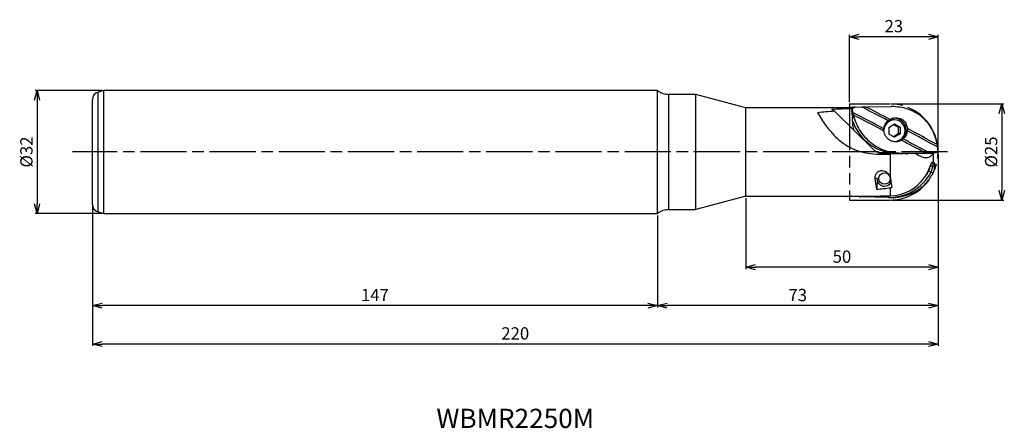
# Model space of a CAD drawing. Extents: x -239 to 17, y -72 to 34.
import ezdxf
from ezdxf.enums import TextEntityAlignment as Align

# ---------------------------------------------------------------- set-up
doc = ezdxf.new("R2010")
doc.units = 0
doc.linetypes.add('AM_ISO08W050', pattern=[18, 12, -1.5, 3, -1.5])
doc.linetypes.add('AM_ISO09W050', pattern=[22.5, 12, -1.5, 3, -1.5, 3, -1.5])
doc.layers.get('0').update_dxf_attribs({"linetype": 'CONTINUOUS'})
doc.layers.get('DEFPOINTS').update_dxf_attribs({"linetype": 'CONTINUOUS'})
for name, color, linetype in [('AM_0', 7, 'CONTINUOUS'), ('AM_11', 3, 'AM_ISO09W050'), ('AM_5', 3, 'CONTINUOUS'), ('AM_6', 2, 'CONTINUOUS'), ('AM_7', 4, 'AM_ISO08W050')]:
    doc.layers.add(name, color=color, linetype=linetype)
doc.styles.add('ASAMI', font='simplex.shx', dxfattribs={"bigfont": 'EXTFONT.SHX'})
doc.styles.get("Standard").update_dxf_attribs({"font": 'simplex.shx', "bigfont": 'EXTFONT.SHX'})
doc.dimstyles.new('AM_JIS$0', dxfattribs={"dimtxt": 3.8, "dimasz": 2.5, "dimexe": 1, "dimexo": 0, "dimgap": 1.5, "dimtad": 3, "dimzin": 1, "dimtxsty": 'STANDARD', "dimblk": 'OPEN30', "dimcen": 0, "dimclrd": 3, "dimclre": 3, "dimclrt": 2, "dimaunit": 1, "dimazin": 3, "dimtp": 0.1, "dimtm": 0.1, "dimtfac": 0.71, "dimtmove": 0, "dimatfit": 3})

# ---------------------------------------------------------------- blocks, each defined once
blk = doc.blocks.new('_OPEN30')
at = {"color": 0}
for p, q in [((-1, 0.27), (0, 0)), ((0, 0), (-1, -0.27)), ((0, 0), (-1, 0))]:
    blk.add_line(p, q, dxfattribs=at)
blk = doc.blocks.new('*D5')
at = {"layer": 'AM_5'}
for p, q in [((-23, 13), (-23, 30.5)), ((-2.5, 30), (-20.5, 30)), ((0, 0.5), (0, 30.5))]:
    blk.add_line(p, q, dxfattribs=at)
at = {"layer": 'DEFPOINTS', "color": 0}
for p in [(-23, 30), (-23, 12.5), (0, 0)]:
    blk.add_point(p, dxfattribs=at)
at = {"layer": 'AM_5', "xscale": 2.5, "yscale": 2.5, "zscale": 2.5, "rotation": 180}
blk.add_blockref('_OPEN30', (-23, 30), dxfattribs=at)
at = {"layer": 'AM_5', "xscale": 2.5, "yscale": 2.5, "zscale": 2.5}
blk.add_blockref('_OPEN30', (0, 30), dxfattribs=at)
at = {"layer": 'AM_5', "color": 2, "insert": (-11.5, 32.35), "char_height": 3.2, "attachment_point": 5, "style": 'ASAMI'}
blk.add_mtext('23', dxfattribs=at)
blk = doc.blocks.new('*D6')
at = {"layer": 'AM_5'}
for p, q in [((0, -0.5), (0, -30.5)), ((-50, -12), (-50, -30.5)), ((-2.5, -30), (-47.5, -30))]:
    blk.add_line(p, q, dxfattribs=at)
at = {"layer": 'DEFPOINTS', "color": 0}
for p in [(0, 0), (-50, -11.5), (-50, -30)]:
    blk.add_point(p, dxfattribs=at)
at = {"layer": 'AM_5', "xscale": 2.5, "yscale": 2.5, "zscale": 2.5, "rotation": 180.0000000000001}
blk.add_blockref('_OPEN30', (-50, -30), dxfattribs=at)
at = {"layer": 'AM_5', "xscale": 2.5, "yscale": 2.5, "zscale": 2.5}
blk.add_blockref('_OPEN30', (0, -30), dxfattribs=at)
at = {"layer": 'AM_5', "color": 2, "insert": (-25, -27.65), "char_height": 3.2, "attachment_point": 5, "style": 'ASAMI'}
blk.add_mtext('50', dxfattribs=at)
blk = doc.blocks.new('*D7')
at = {"layer": 'AM_5'}
for p, q in [((0, -0.5), (0, -40.5)), ((-73, -16.5), (-73, -40.5)), ((-2.5, -40), (-70.5, -40))]:
    blk.add_line(p, q, dxfattribs=at)
at = {"layer": 'DEFPOINTS', "color": 0}
for p in [(0, 0), (-73, -16), (-73, -40)]:
    blk.add_point(p, dxfattribs=at)
at = {"layer": 'AM_5', "xscale": 2.5, "yscale": 2.5, "zscale": 2.5, "rotation": 180.0000000000001}
blk.add_blockref('_OPEN30', (-73, -40), dxfattribs=at)
at = {"layer": 'AM_5', "xscale": 2.5, "yscale": 2.5, "zscale": 2.5}
blk.add_blockref('_OPEN30', (0, -40), dxfattribs=at)
at = {"layer": 'AM_5', "color": 2, "insert": (-36.5, -37.65), "char_height": 3.2, "attachment_point": 5, "style": 'ASAMI'}
blk.add_mtext('73', dxfattribs=at)
blk = doc.blocks.new('*D8')
at = {"layer": 'AM_5'}
for p, q in [((0, -0.5), (0, -50.5)), ((-220, -14.16), (-220, -50.5)), ((-2.5, -50), (-217.5, -50))]:
    blk.add_line(p, q, dxfattribs=at)
at = {"layer": 'DEFPOINTS', "color": 0}
for p in [(0, 0), (-220, -13.66), (-220, -50)]:
    blk.add_point(p, dxfattribs=at)
at = {"layer": 'AM_5', "xscale": 2.5, "yscale": 2.5, "zscale": 2.5, "rotation": 180.0000000000001}
blk.add_blockref('_OPEN30', (-220, -50), dxfattribs=at)
at = {"layer": 'AM_5', "xscale": 2.5, "yscale": 2.5, "zscale": 2.5}
blk.add_blockref('_OPEN30', (0, -50), dxfattribs=at)
at = {"layer": 'AM_5', "color": 2, "insert": (-110, -47.65), "char_height": 3.2, "attachment_point": 5, "style": 'ASAMI'}
blk.add_mtext('220', dxfattribs=at)
blk = doc.blocks.new('*D9')
at = {"layer": 'AM_5'}
for p, q in [((-220, -14.66), (-220, -40.5)), ((-73, -16.5), (-73, -40.5)), ((-75.5, -40), (-217.5, -40))]:
    blk.add_line(p, q, dxfattribs=at)
at = {"layer": 'DEFPOINTS', "color": 0}
for p in [(-220, -14.16), (-73, -16), (-220, -40)]:
    blk.add_point(p, dxfattribs=at)
at = {"layer": 'AM_5', "xscale": 2.5, "yscale": 2.5, "zscale": 2.5, "rotation": 180.0000000000001}
blk.add_blockref('_OPEN30', (-220, -40), dxfattribs=at)
at = {"layer": 'AM_5', "xscale": 2.5, "yscale": 2.5, "zscale": 2.5}
blk.add_blockref('_OPEN30', (-73, -40), dxfattribs=at)
at = {"layer": 'AM_5', "color": 2, "insert": (-146.5, -37.65), "char_height": 3.2, "attachment_point": 5, "style": 'ASAMI'}
blk.add_mtext('147', dxfattribs=at)
blk = doc.blocks.new('*D10')
at = {"layer": 'AM_5'}
for p, q in [((-217.5, 16), (-234.9, 16)), ((-234.4, 13.5), (-234.4, -13.5)), ((-217.5, -16), (-234.9, -16))]:
    blk.add_line(p, q, dxfattribs=at)
at = {"layer": 'DEFPOINTS', "color": 0}
for p in [(-217, 16), (-234.4, -16), (-217, -16)]:
    blk.add_point(p, dxfattribs=at)
at = {"layer": 'AM_5', "xscale": 2.5, "yscale": 2.5, "zscale": 2.5}
for p, rotation in [((-234.4, 16), 90.0000000000001), ((-234.4, -16), 270.0000000000001)]:
    blk.add_blockref('_OPEN30', p, dxfattribs=dict(at, rotation=rotation))
at = {"layer": 'AM_5', "color": 2, "insert": (-236.75, 0), "char_height": 3.2, "attachment_point": 5, "rotation": 90, "style": 'ASAMI'}
blk.add_mtext('%%c32', dxfattribs=at)
blk = doc.blocks.new('*D11')
at = {"layer": 'AM_5'}
for p, q in [((-12, 12.5), (17.07, 12.5)), ((16.57, 10), (16.57, -10)), ((-12, -12.5), (17.07, -12.5))]:
    blk.add_line(p, q, dxfattribs=at)
at = {"layer": 'DEFPOINTS', "color": 0}
for p in [(-12.5, 12.5), (-12.5, -12.5), (16.57, -12.5)]:
    blk.add_point(p, dxfattribs=at)
at = {"layer": 'AM_5', "xscale": 2.5, "yscale": 2.5, "zscale": 2.5}
for p, rotation in [((16.57, 12.5), 90.0000000000001), ((16.57, -12.5), 270.0000000000001)]:
    blk.add_blockref('_OPEN30', p, dxfattribs=dict(at, rotation=rotation))
at = {"layer": 'AM_5', "color": 2, "insert": (14.22, 0), "char_height": 3.2, "attachment_point": 5, "rotation": 90, "style": 'ASAMI'}
blk.add_mtext('%%c25', dxfattribs=at)

msp = doc.modelspace()

# ---------------------------------------------------------------- linework, layer by layer
at = {"layer": 'AM_0'}
for p, q in [((-217, 16), (-218.52, 15.59)), ((-218.52, -15.59), (-218.52, 15.59)), ((-217, -16), (-217, 16)), ((-73, 16), (-217, 16)), ((-73, -16), (-73, 16)), ((-220, -13.66), (-220, 13.66)), ((-70, -15), (-70, 15)), ((-63, 15), (-70, 15)), ((-63, -15), (-63, 15)), ((-50, 11.5), (-63, 15)), ((-50, -11.5), (-50, 11.5)), ((-22.53, 11.5), (-50, 11.5)), ((-26.93, 10.6), (-16.58, 0.46)), ((-22.25, 11.54), (-22.53, 11.54)), ((-22.53, 11.54), (-22.53, 11.47)), ((-22.51, 10.88), (-22.34, 10.88)), ((-22.25, 11.54), (-22.25, 11.54)), ((-22.09, 11.69), (-21.56, 11.69)), ((-21.56, 11.69), (-19.87, 11.72)), ((-19.87, 11.72), (-18.77, 11.74)), ((-18.77, 11.74), (-12.18, 11.86)), ((-22.19, 6.94), (-22.23, 9.01)), ((-22.22, 8.85), (-22.2, 8.85)), ((-22.21, 8.89), (-22.2, 8.85)), ((-12.6, 8.45), (-12.53, 8.49)), ((-11.38, 8.37), (-11.49, 8.37)), ((-12.83, 6.41), (-11.36, 7.3)), ((-12.83, 6.41), (-12.8, 4.68)), ((-11.62, 7.15), (-10.39, 6.45)), ((-11.36, 7.3), (-9.87, 6.46)), ((-9.87, 6.46), (-10.39, 6.45)), ((-10.39, 6.45), (-10.36, 4.72)), ((-9.87, 6.46), (-9.84, 4.73)), ((-11.3, 3.84), (-12.8, 4.68)), ((-10.36, 4.72), (-11.57, 3.99)), ((-11.39, 2.77), (-11.28, 2.77)), ((-9.84, 4.73), (-11.3, 3.84)), ((-9.84, 4.73), (-10.36, 4.72)), ((-15.35, -0.6), (-12.4, -0.55)), ((-15.09, -0.09), (-13.09, -0.06)), ((-15.04, -0.34), (-15.09, -0.09)), ((-14.48, -0.38), (-9.6, -0.3)), ((-5.75, -0.43), (-12.4, -0.55)), ((-12.4, -6.69), (-12.4, -0.55)), ((-9.6, -0.3), (-3.44, -0.19)), ((-8.54, -0.4), (-8.56, -0.28)), ((-1.32, -0.35), (-5.75, -0.43)), ((-4.16, -0.4), (-4.2, -0.2)), ((-3.44, -0.19), (-2.4, -0.17)), ((-2.4, -0.17), (-0.77, -0.14)), ((-1.18, -0.35), (-1.32, -0.35)), ((-1.18, -0.15), (-1.18, -0.35)), ((-1.18, -2.5), (-1.18, -0.35)), ((-1.83, -5.29), (-2.45, -5)), ((-1.41, -3.69), (-2.01, -3.68)), ((-1.82, -3.05), (-1.53, -2.81)), ((-1.22, -2.7), (-1.64, -2.69)), ((-1.4, -3.1), (-1.41, -3.69)), ((-1.41, -3.69), (-0.88, -3.71)), ((-1.4, -3.1), (-0.87, -3.11)), ((-0.88, -3.47), (-0.87, -3.11)), ((-15.88, -6.87), (-16.43, -6.86)), ((-15.88, -6.87), (-15.94, -9.73)), ((-1.83, -5.29), (-1.22, -5.3)), ((-12.4, -11.4), (-12.4, -9.31)), ((-50, -11.5), (-63, -15)), ((-50, -11.5), (-20.8, -11.5)), ((-20.47, -11.66), (-23.85, -11.58)), ((-20.49, -11.5), (-20.47, -11.66)), ((-20.47, -11.66), (-20.3, -11.66)), ((-20.29, -11.5), (-20.3, -11.66)), ((-19.73, -11.67), (-20.3, -11.66)), ((-20.18, -11.5), (-16.75, -11.5)), ((-19.73, -11.67), (-19.71, -11.5)), ((-16.56, -11.74), (-19.73, -11.67)), ((-16.67, -11.49), (-16.67, -11.48)), ((-16.57, -11.48), (-16.56, -11.74)), ((-16.2, -11.75), (-16.56, -11.74)), ((-16.2, -11.75), (-16.24, -11.47)), ((-12.92, -11.82), (-16.2, -11.75)), ((-12.92, -11.82), (-12.98, -11.42)), ((-12.92, -11.82), (-12.1, -11.84)), ((-70, -15), (-63, -15)), ((-218.52, -15.59), (-217, -16)), ((-217, -16), (-73, -16))]:
    msp.add_line(p, q, dxfattribs=at)
for centre, radius, start, end in [((-218, 13.66), 2, 105, 180), ((-70, 20), 5, 233.1301, 270), ((-12.4, 0), 11.5, 346.4168, 347.4441), ((-218, -13.66), 2, 180, 255), ((-70, -20), 5, 90, 126.8699)]:
    msp.add_arc(centre, radius, start, end, dxfattribs=at)
for centre, major_axis, ratio, start_param, end_param in [((-1.46, 0), (-65.23, 0.04), 0.176298, 5.113641, 5.188646), ((-9.37, 0), (-65.23, 0.04), 0.176298, 4.914149, 4.996207), ((-16.58, 0), (-12.23, 11.45), 0.084578, 5.795318, 5.912674), ((-22.06, 0.01), (-0.39, 11.49), 0.700084, 0.010302, 0.01665), ((-22.47, 0), (-0.21, 11.5), 0.176301, 6.213667, 6.239385), ((-22.16, 10.88), (-0.014, 0.8), 0.811179, 0.470137, 0.598655), ((-22.47, 0), (-0.21, 11.5), 0.176294, 6.137016, 6.213664), ((-21.86, 10.89), (-0.014, 0.8), 0.811179, 0.689134, 1.570807), ((-12.43, 12.15), (-0.22, 12.5), 0.81116, 1.658912, 1.804536), ((-22.22, 10.88), (0.602, 0.623), 0.839106, 0.69897, 1.169259), ((-28.95, 4.42), (-89.1, 45.6), 0.082771, 4.587252, 4.679595), ((-27.87, 6.53), (-89.1, 45.6), 0.082771, 4.587251, 4.664812), ((-27.64, 6.99), (-89.16, 45.63), 0.082771, 4.584572, 4.655157), ((-10.62, 12.19), (-0.22, 12.5), 0.984806, 1.897951, 3.141593), ((-29.19, 3.96), (-89.16, 45.63), 0.082771, 4.584572, 4.675488), ((-11.33, 5.57), (-0.05, 2.8), 0.984821, 0, 1.524504), ((-11.44, 5.57), (-0.05, 2.8), 0.984804, 0, 1.128614), ((-11.24, 5.77), (-0.05, 3), 0.98481, 4.71239, 6.761685), ((-11.33, 5.57), (-0.05, 2.8), 0.984821, 4.712387, 6.283185), ((-19.24, 6.99), (-0.05, 3), 0.98481, 1.570797, 2.016903), ((-11.33, 5.57), (-0.05, 2.8), 0.984821, 3.141593, 4.712387), ((-11.24, 5.77), (-0.05, 3), 0.98481, 3.154031, 4.71239), ((-27.87, 6.53), (-89.1, 45.6), 0.082771, 4.437623, 4.529972), ((-27.64, 6.99), (-89.16, 45.63), 0.082771, 4.44173, 4.53265), ((-29.19, 3.96), (-89.16, 45.63), 0.082771, 4.462083, 4.53265), ((-28.95, 4.42), (-89.1, 45.6), 0.082771, 4.452403, 4.529972), ((-14.53, 2.62), (-0.05, 3), 0.98481, 2.356194, 3.141593), ((-15.13, 2.61), (-0.05, 2.7), 0.984807, 2.731277, 3.141593), ((-8.01, 1.53), (-0.03, 2), 0.984808, 2.690871, 3.141593), ((-5.7, 4.44), (-3.7, 5.59), 0.509834, 2.216178, 2.426563), ((-5.7, 4.44), (-3.7, 5.59), 0.509834, 2.426563, 3.438798), ((-4.2, 1.6), (-0.03, 2), 0.984808, 3.141593, 3.593005), ((-3.65, 1.61), (-0.03, 2), 0.984808, 3.141593, 3.593005), ((-12.65, 0.01), (0.25, 11.41), 0.984805, 4.115464, 4.468462), ((-12.75, 0.68), (0.26, 11.9), 0.984809, 4.074645, 4.236531), ((-4.96, -3.62), (0.06, 2.9), 0.984801, 4.236399, 4.587799), ((-4.86, -3.62), (0.08, 3.5), 0.984799, 4.236398, 4.712389), ((-12.3, -0.67), (11.33, 1.71), 0.696364, 5.778486, 5.816608), ((-1.86, -3.09), (0.313, 0.3), 0.839112, 6.196891, 6.624698), ((-1.86, -3.09), (-0.463, 0.01), 0.863212, 3.141593, 3.92697), ((-14.65, 0), (0.26, 11.5), 0.176282, 2.213677, 2.583369), ((-13.91, -6.91), (0.04, 2), 0.984814, 1.570786, 3.141593), ((-12.65, 0.67), (0.27, 12.5), 0.984806, 3.141593, 4.23653), ((-12.65, 0.01), (0.25, 11.41), 0.984805, 3.185536, 4.108125), ((-10.64, -0.04), (0.25, 11.36), 0.173651, 2.228394, 2.520036), ((-12.65, 0.01), (0.24, 11.41), 0.984814, 4.107599, 4.114947), ((-50.51, 0), (65.24, 0.05), 0.176282, 5.270629, 5.336098), ((-13.91, -6.91), (0.04, 2), 0.984814, 3.141593, 4.190258), ((-13.55, 0.03), (0.21, 9.4), 0.984807, 3.288044, 3.332345), ((-23.91, -11.18), (-0.3, 0.313), 0.839112, 1.804354, 2.443719), ((-20.55, 0), (65.24, 0.05), 0.176296, 4.708419, 4.716024), ((-17.41, 0), (16.87, 3.3), 0.653107, 4.41417, 4.421748), ((-18.59, 0), (-2.86, 11.33), 0.686984, 3.004224, 3.034442), ((-18.55, 0), (-1.86, 11.5), 0.171349, 3.079369, 3.113933), ((-18.55, 0), (-1.86, 11.5), 0.171349, 3.113933, 3.156533), ((-20.55, 0), (65.24, 0.05), 0.176282, 4.773255, 4.837583)]:
    msp.add_ellipse(centre, major_axis=major_axis, ratio=ratio, start_param=start_param, end_param=end_param, dxfattribs=at)
msp.add_ellipse((-13.93, -6.91), major_axis=(0.03, 1.5), ratio=0.984819, dxfattribs=at)
for points, knots in [([(-21.56, 11.69), (-21.66, 11.68), (-21.87, 11.65), (-22.13, 11.46), (-22.31, 11.2), (-22.33, 10.99), (-22.34, 10.88)], [0, 0, 0, 0, 0.311737, 0.623236, 0.934757, 1.246631, 1.246631, 1.246631, 1.246631]), ([(-22.34, 10.88), (-22.33, 10.83), (-22.32, 10.73), (-22.3, 10.59), (-22.28, 10.44), (-22.27, 10.35), (-22.26, 10.3)], [0, 0, 0, 0, 0.1473068, 0.2946197, 0.4419502, 0.5893059, 0.5893059, 0.5893059, 0.5893059]), ([(-22.25, 11.54), (-22.25, 11.54), (-22.25, 11.53), (-22.26, 11.53), (-22.27, 11.51), (-22.28, 11.5), (-22.28, 11.5)], [0, 0, 0, 0, 0.00617549, 0.0178241, 0.03456501, 0.05561279, 0.05561279, 0.05561279, 0.05561279]), ([(-22.26, 10.3), (-22.25, 10.24), (-22.23, 10.13), (-22.2, 9.97), (-22.16, 9.81), (-22.14, 9.71), (-22.12, 9.65)], [0, 0, 0, 0, 0.1660016, 0.3312114, 0.4952598, 0.6577868, 0.6577868, 0.6577868, 0.6577868]), ([(-22.25, 11.54), (-22.25, 11.54), (-22.25, 11.54), (-22.25, 11.54), (-22.25, 11.54), (-22.25, 11.54), (-22.25, 11.54)], [0, 0, 0, 0, 0.001345891, 0.002399963, 0.003244037, 0.004162104, 0.004162104, 0.004162104, 0.004162104]), ([(-0.16, 1.9), (-0.51, 3.25), (-1.22, 5.98), (-4.03, 9.28), (-7.83, 11.51), (-10.72, 11.74), (-12.18, 11.86)], [0, 0, 0, 0, 4.155701, 8.354952, 12.635949, 16.978375, 16.978375, 16.978375, 16.978375]), ([(-31.36, 10.24), (-30.68, 9.11), (-29.1, 6.5), (-25.79, 2.82), (-20.97, -0.1), (-17.23, -0.43), (-15.35, -0.6)], [0, 0, 0, 0, 3.927488, 9.160438, 14.726501, 20.31095, 20.31095, 20.31095, 20.31095]), ([(-22.24, 9.09), (-22.24, 9.07), (-22.23, 9.03), (-22.22, 8.97), (-22.21, 8.91), (-22.2, 8.88), (-22.2, 8.86)], [0, 0, 0, 0, 0.0619657, 0.1223722, 0.1793089, 0.2269593, 0.2269593, 0.2269593, 0.2269593]), ([(-22.2, 8.86), (-22.2, 8.86), (-22.2, 8.86), (-22.2, 8.86), (-22.2, 8.85), (-22.2, 8.85), (-22.2, 8.85)], [0, 0, 0, 0, 0.00482216, 0.00863039, 0.0112664, 0.01290983, 0.01290983, 0.01290983, 0.01290983]), ([(-22.12, 9.65), (-21.64, 8.3), (-20.66, 5.56), (-17.65, 2.33), (-13.87, 0.09), (-11.01, -0.17), (-9.6, -0.3)], [0, 0, 0, 0, 4.283682, 8.633564, 12.953514, 17.143545, 17.143545, 17.143545, 17.143545]), ([(-14.09, 6.05), (-14.06, 6.25), (-14, 6.65), (-13.77, 7.22), (-13.45, 7.73), (-13.15, 8.01), (-13.01, 8.15)], [0, 0, 0, 0, 0.606974, 1.213018, 1.81785, 2.421356, 2.421356, 2.421356, 2.421356]), ([(-13.01, 8.15), (-12.98, 8.18), (-12.91, 8.23), (-12.81, 8.31), (-12.71, 8.38), (-12.63, 8.43), (-12.6, 8.45)], [0, 0, 0, 0, 0.1262881, 0.2530398, 0.3799638, 0.5068295, 0.5068295, 0.5068295, 0.5068295]), ([(-12.53, 8.49), (-12.04, 8.68), (-11.06, 9.07), (-9.48, 8.69), (-8.27, 7.61), (-8.08, 6.59), (-7.98, 6.09)], [0, 0, 0, 0, 1.552343, 3.09649, 4.616263, 6.121821, 6.121821, 6.121821, 6.121821]), ([(-14.07, 5.47), (-14.08, 5.51), (-14.09, 5.61), (-14.1, 5.75), (-14.1, 5.9), (-14.09, 6), (-14.09, 6.05)], [0, 0, 0, 0, 0.1442404, 0.2896204, 0.435955, 0.5829017, 0.5829017, 0.5829017, 0.5829017]), ([(-12.45, 3.02), (-12.66, 3.16), (-13.09, 3.44), (-13.58, 4.04), (-13.93, 4.72), (-14.03, 5.22), (-14.07, 5.47)], [0, 0, 0, 0, 0.761476, 1.526482, 2.287823, 3.040088, 3.040088, 3.040088, 3.040088]), ([(-8, 5.51), (-8.03, 5.31), (-8.09, 4.9), (-8.32, 4.34), (-8.64, 3.82), (-8.93, 3.54), (-9.08, 3.4)], [0, 0, 0, 0, 0.607325, 1.213622, 1.81809, 2.420349, 2.420349, 2.420349, 2.420349]), ([(-7.98, 6.09), (-7.98, 6.04), (-7.98, 5.95), (-7.98, 5.8), (-7.99, 5.65), (-8, 5.56), (-8, 5.51)], [0, 0, 0, 0, 0.1437994, 0.2891935, 0.4357465, 0.5828655, 0.5828655, 0.5828655, 0.5828655]), ([(-9.53, 3.07), (-9.75, 2.95), (-10.2, 2.72), (-10.96, 2.61), (-11.73, 2.69), (-12.21, 2.91), (-12.45, 3.02)], [0, 0, 0, 0, 0.743116, 1.496459, 2.26523, 3.050061, 3.050061, 3.050061, 3.050061]), ([(-9.08, 3.4), (-9.11, 3.37), (-9.19, 3.31), (-9.3, 3.22), (-9.41, 3.14), (-9.49, 3.09), (-9.53, 3.07)], [0, 0, 0, 0, 0.1448162, 0.2876539, 0.428093, 0.5658416, 0.5658416, 0.5658416, 0.5658416]), ([(-0.77, -0.14), (-0.67, -0.13), (-0.46, -0.1), (-0.21, 0.09), (-0.03, 0.35), (-0.01, 0.56), (0, 0.67)], [0, 0, 0, 0, 0.301749, 0.608009, 0.918818, 1.23146, 1.23146, 1.23146, 1.23146]), ([(-0.07, 1.25), (-0.08, 1.31), (-0.09, 1.42), (-0.11, 1.58), (-0.14, 1.74), (-0.15, 1.84), (-0.16, 1.9)], [0, 0, 0, 0, 0.1651932, 0.3290529, 0.4911887, 0.6511973, 0.6511973, 0.6511973, 0.6511973]), ([(0, 0.67), (0, 0.72), (-0.01, 0.82), (-0.03, 0.96), (-0.05, 1.11), (-0.06, 1.2), (-0.07, 1.25)], [0, 0, 0, 0, 0.1470087, 0.2939452, 0.4408626, 0.5877499, 0.5877499, 0.5877499, 0.5877499]), ([(-14.56, -4.9), (-14.84, -4.92), (-15.39, -4.98), (-16.05, -5.47), (-16.43, -6.14), (-16.43, -6.62), (-16.43, -6.86)], [0, 0, 0, 0, 0.829077, 1.625299, 2.365257, 3.054899, 3.054899, 3.054899, 3.054899]), ([(-12.4, -6.69), (-12.47, -6.47), (-12.62, -6.02), (-13.11, -5.45), (-13.77, -5.01), (-14.29, -4.93), (-14.56, -4.9)], [0, 0, 0, 0, 0.688107, 1.42538, 2.203687, 3.005958, 3.005958, 3.005958, 3.005958]), ([(-0.87, -3.11), (-0.88, -3.06), (-0.89, -2.96), (-0.96, -2.83), (-1.08, -2.73), (-1.17, -2.71), (-1.22, -2.7)], [0, 0, 0, 0, 0.1484047, 0.2958452, 0.4411715, 0.584389, 0.584389, 0.584389, 0.584389]), ([(-1.22, -5.3), (-1.17, -5.2), (-1.08, -5), (-0.99, -4.68), (-0.92, -4.36), (-0.9, -4.14), (-0.89, -4.03)], [0, 0, 0, 0, 0.32968, 0.659896, 0.991043, 1.323376, 1.323376, 1.323376, 1.323376]), ([(-0.89, -4.03), (-0.89, -4), (-0.88, -3.95), (-0.88, -3.87), (-0.88, -3.79), (-0.88, -3.73), (-0.88, -3.71)], [0, 0, 0, 0, 0.0797044, 0.1601727, 0.2413357, 0.3231235, 0.3231235, 0.3231235, 0.3231235]), ([(-0.88, -3.71), (-0.88, -3.69), (-0.88, -3.65), (-0.88, -3.59), (-0.88, -3.53), (-0.88, -3.49), (-0.88, -3.47)], [0, 0, 0, 0, 0.0600892, 0.1203616, 0.1807574, 0.2413389, 0.2413389, 0.2413389, 0.2413389]), ([(-12.4, -6.69), (-12.4, -6.71), (-12.39, -6.76), (-12.37, -6.82), (-12.36, -6.88), (-12.36, -6.93), (-12.36, -6.95)], [0, 0, 0, 0, 0.064796, 0.1291275, 0.193068, 0.2565617, 0.2565617, 0.2565617, 0.2565617]), ([(-10.26, -11.74), (-9.29, -11.55), (-7.36, -11.17), (-4.8, -9.73), (-2.64, -7.78), (-1.69, -6.13), (-1.22, -5.3)], [0, 0, 0, 0, 2.949403, 5.85567, 8.717006, 11.547393, 11.547393, 11.547393, 11.547393]), ([(-12.1, -11.84), (-11.95, -11.84), (-11.64, -11.85), (-11.18, -11.83), (-10.72, -11.8), (-10.41, -11.76), (-10.26, -11.74)], [0, 0, 0, 0, 0.462893, 0.92531, 1.387244, 1.848573, 1.848573, 1.848573, 1.848573])]:
    msp.add_open_spline(points, degree=3, knots=knots, dxfattribs=at)
at = {"layer": 'AM_11'}
for p, q in [((-23, 12.5), (-12.5, 12.5)), ((-23, 12.5), (-23, -12.5)), ((-23, -12.5), (-12.5, -12.5))]:
    msp.add_line(p, q, dxfattribs=at)
msp.add_arc((-12.5, 0), 12.5, 270, 90, dxfattribs=at)
at = {"layer": 'AM_7'}
msp.add_line((2.48, 0), (-225.15, 0), dxfattribs=at)

# ---------------------------------------------------------------- texts
at = {"layer": 'AM_6', "oblique": 360}
msp.add_text('WBMR2250M', height=5, rotation=360, dxfattribs=at).set_placement((-110, -70), align=Align.MIDDLE)

# ---------------------------------------------------------------- dimensions: what is measured, and where the dimension line sits
at = {"layer": 'AM_5'}
dim = msp.add_linear_dim(base=(-23, 30), p1=(0, 0), p2=(-23, 12.5), angle=180, dimstyle='AM_JIS$0', override={"dimscale": 0.5, "dimtxt": 6.4, "dimasz": 5, "dimexo": 1, "dimdec": 1, "dimzin": 8, "dimtxsty": 'ASAMI', "dimclrd": 256, "dimclre": 256, "dimaunit": 0, "dimtm": 0.1, "dimtdec": 3, "dimatfit": 3, "dimtzin": 0, "dimlwd": -1, "dimlwe": -1}, dxfattribs=at)
dim.commit()
dim.dimension.update_dxf_attribs({"geometry": '*D5', "text_midpoint": (-11.5, 32.35)})
for base, p1, p2, angle, picture, middle in [((-234.4, -16), (-217, 16), (-217, -16), 270, '*D10', (-236.75, 0)), ((16.57, -12.5), (-12.5, 12.5), (-12.5, -12.5), 90, '*D11', (14.22, 0))]:
    dim = msp.add_linear_dim(base=base, p1=p1, p2=p2, angle=angle, text='%%c<>', dimstyle='AM_JIS$0', override={"dimscale": 0.5, "dimtxt": 6.4, "dimasz": 5, "dimexo": 1, "dimdec": 1, "dimzin": 8, "dimtxsty": 'ASAMI', "dimclrd": 256, "dimclre": 256, "dimaunit": 0, "dimtm": 0.1, "dimtdec": 3, "dimatfit": 3, "dimtzin": 0, "dimlwd": -1, "dimlwe": -1}, dxfattribs=at)
    dim.commit()
    dim.dimension.update_dxf_attribs({"geometry": picture, "text_midpoint": middle})
for base, p1, p2, picture, middle in [((-220, -50), (0, 0), (-220, -13.66), '*D8', (-110, -47.65)), ((-73, -40), (0, 0), (-73, -16), '*D7', (-36.5, -37.65)), ((-50, -30), (0, 0), (-50, -11.5), '*D6', (-25, -27.65)), ((-220, -40), (-73, -16), (-220, -14.16), '*D9', (-146.5, -37.65))]:
    dim = msp.add_linear_dim(base=base, p1=p1, p2=p2, dimstyle='AM_JIS$0', override={"dimscale": 0.5, "dimtxt": 6.4, "dimasz": 5, "dimexo": 1, "dimdec": 1, "dimzin": 8, "dimtxsty": 'ASAMI', "dimclrd": 256, "dimclre": 256, "dimaunit": 0, "dimtm": 0.1, "dimtdec": 3, "dimatfit": 3, "dimtzin": 0, "dimlwd": -1, "dimlwe": -1}, dxfattribs=at)
    dim.commit()
    dim.dimension.update_dxf_attribs({"geometry": picture, "text_midpoint": middle})

doc.saveas('drawing.dxf')
